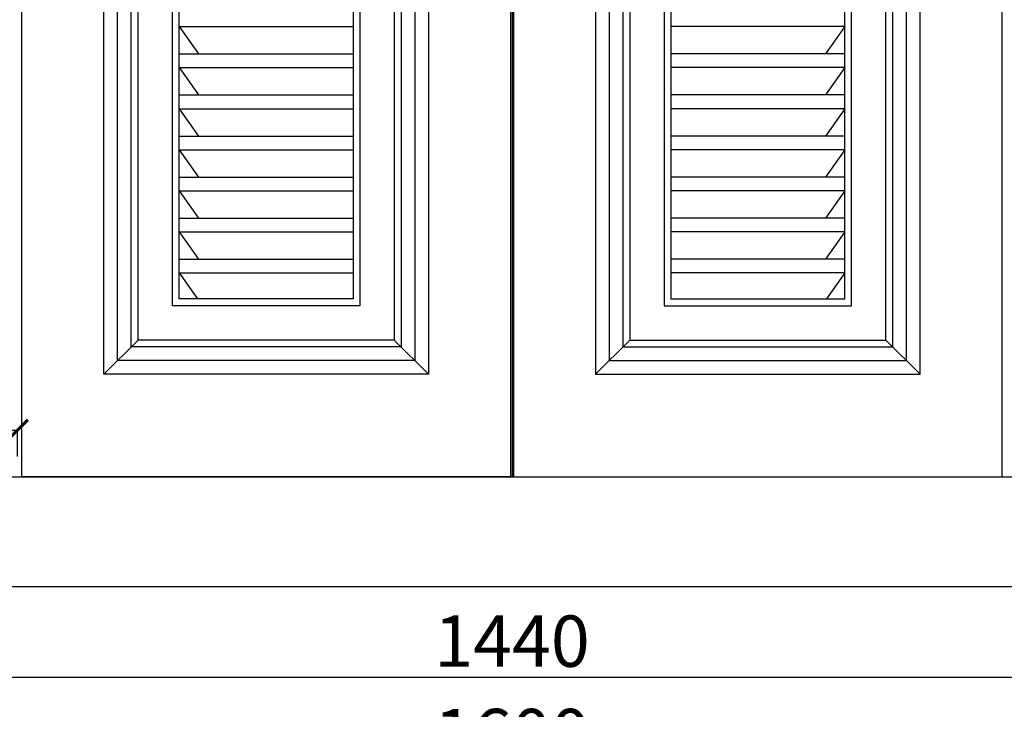
# Model space of a CAD drawing. Units: millimetres. Extents: x 6381 to 12372, y -3687 to -605.
# Drawn here: x 7441 to 8160, y -3153 to -2649 of the extents above; entities that cross this region are included whole.
import ezdxf

# ---------------------------------------------------------------- set-up
doc = ezdxf.new("R2010")
doc.units = ezdxf.units.MM
doc.styles.add('-宋体', font='txt', dxfattribs={"width": 0.8})
doc.dimstyles.new('平面标注15', dxfattribs={"dimscale": 15, "dimtxt": 2.5, "dimasz": 1, "dimexe": 0, "dimexo": 1, "dimgap": 0.5, "dimtad": 1, "dimdec": 0, "dimdsep": 46, "dimtxsty": '-宋体', "dimblk": 'ARCHTICK', "dimcen": -0.05, "dimclrd": 6, "dimclre": 6, "dimclrt": 6, "dimadec": 0, "dimazin": 0, "dimtfac": 1, "dimtdec": 0, "dimtmove": 2, "dimatfit": 3, "dimldrblk": 'DOTSMALL', "dimfxl": 1, "dimtolj": 1, "dimtzin": 0, "dimarcsym": 0})

# ---------------------------------------------------------------- blocks, each defined once
blk = doc.blocks.new('_ARCHTICK')
at = {"color": 0, "linetype": 'ByBlock', "const_width": 0.15}
blk.add_lwpolyline([(-0.5, -0.5), (0.5, 0.5)], dxfattribs=at)
blk = doc.blocks.new('*D41')
at = {"color": 6, "lineweight": -2, "transparency": 16777216}
for p, q in [((7080.57, -3078.27), (7080.57, -3129.42)), ((8520.57, -3078.27), (8520.57, -3129.42)), ((7080.57, -3129.42), (8520.57, -3129.42))]:
    blk.add_line(p, q, dxfattribs=at)
at = {"layer": 'Defpoints', "color": 0, "transparency": 16777216}
for p in [(7080.57, -3063.27), (8520.57, -3063.27), (8520.57, -3129.42)]:
    blk.add_point(p, dxfattribs=at)
at = {"color": 6, "lineweight": -2, "transparency": 16777216, "xscale": 15, "yscale": 15, "zscale": 15, "rotation": 180}
blk.add_blockref('_ARCHTICK', (7080.57, -3129.42), dxfattribs=at)
at = {"color": 6, "lineweight": -2, "transparency": 16777216, "xscale": 15, "yscale": 15, "zscale": 15}
blk.add_blockref('_ARCHTICK', (8520.57, -3129.42), dxfattribs=at)
at = {"color": 6, "transparency": 16777216, "insert": (7800.57, -3103.17), "char_height": 37.5, "attachment_point": 5, "style": '-宋体'}
blk.add_mtext('\\A1;1440', dxfattribs=at)
blk = doc.blocks.new('_DotSmall')
at = {"color": 0, "linetype": 'ByBlock', "const_width": 0.5}
blk.add_lwpolyline([(-0.0625, 0, 1), (0.0625, 0, 1)], format="xyb", close=True, dxfattribs=at)
blk = doc.blocks.new('*D43')
at = {"color": 6, "lineweight": -2, "transparency": 16777216}
for p, q in [((7000.57, -3118.85), (7000.57, -3197.62)), ((8600.57, -3118.85), (8600.57, -3197.62)), ((7000.57, -3197.62), (8600.57, -3197.62))]:
    blk.add_line(p, q, dxfattribs=at)
at = {"layer": 'Defpoints', "color": 0, "transparency": 16777216}
for p in [(7000.57, -3103.85), (8600.57, -3103.85), (8600.57, -3197.62)]:
    blk.add_point(p, dxfattribs=at)
at = {"color": 6, "lineweight": -2, "transparency": 16777216, "xscale": 15, "yscale": 15, "zscale": 15, "rotation": 180}
blk.add_blockref('_ARCHTICK', (7000.57, -3197.62), dxfattribs=at)
at = {"color": 6, "lineweight": -2, "transparency": 16777216, "xscale": 15, "yscale": 15, "zscale": 15}
blk.add_blockref('_ARCHTICK', (8600.57, -3197.62), dxfattribs=at)
at = {"color": 6, "transparency": 16777216, "insert": (7800.57, -3171.37), "char_height": 37.5, "attachment_point": 5, "style": '-宋体'}
blk.add_mtext('\\A1;1600', dxfattribs=at)
blk = doc.blocks.new('*D44')
at = {"color": 6, "lineweight": -2, "transparency": 16777216}
for p, q in [((7082.57, -2968.27), (7082.57, -2948.96)), ((7082.57, -2948.96), (7439.57, -2948.96)), ((7439.57, -2968.27), (7439.57, -2948.96))]:
    blk.add_line(p, q, dxfattribs=at)
at = {"layer": 'Defpoints', "color": 0, "transparency": 16777216}
for p in [(7439.57, -2948.96), (7082.57, -2983.27), (7439.57, -2983.27)]:
    blk.add_point(p, dxfattribs=at)
at = {"color": 6, "lineweight": -2, "transparency": 16777216, "xscale": 15, "yscale": 15, "zscale": 15, "rotation": 180}
blk.add_blockref('_ARCHTICK', (7082.57, -2948.96), dxfattribs=at)
at = {"color": 6, "lineweight": -2, "transparency": 16777216, "xscale": 15, "yscale": 15, "zscale": 15}
blk.add_blockref('_ARCHTICK', (7439.57, -2948.96), dxfattribs=at)
at = {"color": 6, "transparency": 16777216, "insert": (7261.07, -2922.71), "char_height": 37.5, "attachment_point": 5, "style": '-宋体'}
blk.add_mtext('\\A1;357', dxfattribs=at)

msp = doc.modelspace()

# ---------------------------------------------------------------- linework, layer by layer
at = {"color": 0}
for p, q in [((7800.57, -2163.27), (7800.57, -2983.27)), ((7800.57, -2163.27), (7800.57, -2983.27)), ((7080.57, -2983.27), (8520.57, -2983.27)), ((7000.57, -3063.27), (8600.57, -3063.27))]:
    msp.add_line(p, q, dxfattribs=at)
at = {"color": 46}
for p, q in [((7557.57, -2654.27), (7684.57, -2654.27)), ((7557.57, -2654.27), (7571.56, -2674.27)), ((8043.57, -2654.27), (7916.57, -2654.27)), ((8043.57, -2654.27), (8029.58, -2674.27)), ((7557.57, -2674.27), (7684.57, -2674.27)), ((8043.57, -2674.27), (7916.57, -2674.27)), ((7557.57, -2684.27), (7684.57, -2684.27)), ((7557.57, -2684.27), (7571.56, -2704.27)), ((8043.57, -2684.27), (7916.57, -2684.27)), ((8043.57, -2684.27), (8029.58, -2704.27)), ((7557.57, -2704.27), (7684.57, -2704.27)), ((8043.57, -2704.27), (7916.57, -2704.27)), ((7557.57, -2714.27), (7684.57, -2714.27)), ((7557.57, -2714.27), (7571.56, -2734.27)), ((8043.57, -2714.27), (7916.57, -2714.27)), ((8043.57, -2714.27), (8029.58, -2734.27)), ((7557.57, -2734.27), (7684.57, -2734.27)), ((8043.57, -2734.27), (7916.57, -2734.27)), ((7557.57, -2744.27), (7684.57, -2744.27)), ((7557.57, -2744.27), (7571.56, -2764.27)), ((8043.57, -2744.27), (7916.57, -2744.27)), ((8043.57, -2744.27), (8029.58, -2764.27)), ((7557.57, -2764.27), (7684.57, -2764.27)), ((8043.57, -2764.27), (7916.57, -2764.27)), ((7557.57, -2774.27), (7684.57, -2774.27)), ((7557.57, -2774.27), (7571.56, -2794.27)), ((8043.57, -2774.27), (7916.57, -2774.27)), ((8043.57, -2774.27), (8029.58, -2794.27)), ((7557.57, -2794.27), (7684.57, -2794.27)), ((8043.57, -2794.27), (7916.57, -2794.27)), ((7557.57, -2804.27), (7684.57, -2804.27)), ((7557.57, -2804.27), (7571.56, -2824.27)), ((8043.57, -2804.27), (7916.57, -2804.27)), ((8043.57, -2804.27), (8029.58, -2824.27)), ((7557.57, -2824.27), (7684.57, -2824.27)), ((8043.57, -2824.27), (7916.57, -2824.27)), ((7557.57, -2834.27), (7684.57, -2834.27)), ((7557.57, -2834.27), (7570.86, -2853.27)), ((8043.57, -2834.27), (7916.57, -2834.27)), ((8043.57, -2834.27), (8030.28, -2853.27)), ((7502.57, -2908.27), (7527.57, -2883.27)), ((7714.57, -2883.27), (7739.57, -2908.27)), ((7886.57, -2883.27), (7861.57, -2908.27)), ((8098.57, -2908.27), (8073.57, -2883.27))]:
    msp.add_line(p, q, dxfattribs=at)
at = {"color": 0}
for points in [[(7442.57, -2164.27), (7799.57, -2164.27), (7799.57, -2983.27), (7442.57, -2983.27)], [(8158.57, -2164.27), (7801.57, -2164.27), (7801.57, -2983.27), (8158.57, -2983.27)], [(7502.57, -2239.27), (7739.57, -2239.27), (7739.57, -2908.27), (7502.57, -2908.27)], [(8098.57, -2239.27), (7861.57, -2239.27), (7861.57, -2908.27), (8098.57, -2908.27)], [(7527.57, -2264.27), (7714.57, -2264.27), (7714.57, -2883.27), (7527.57, -2883.27)], [(8073.57, -2264.27), (7886.57, -2264.27), (7886.57, -2883.27), (8073.57, -2883.27)], [(7552.57, -2289.27), (7689.57, -2289.27), (7689.57, -2858.27), (7552.57, -2858.27)], [(8048.57, -2289.27), (7911.57, -2289.27), (7911.57, -2858.27), (8048.57, -2858.27)], [(7557.57, -2294.27), (7684.57, -2294.27), (7684.57, -2853.27), (7557.57, -2853.27)], [(8043.57, -2294.27), (7916.57, -2294.27), (7916.57, -2853.27), (8043.57, -2853.27)]]:
    msp.add_lwpolyline(points, close=True, dxfattribs=at)
at = {"color": 46}
for points in [[(7512.57, -2249.27), (7729.57, -2249.27), (7729.57, -2898.27), (7512.57, -2898.27)], [(8088.57, -2249.27), (7871.57, -2249.27), (7871.57, -2898.27), (8088.57, -2898.27)], [(7522.57, -2259.27), (7719.57, -2259.27), (7719.57, -2888.27), (7522.57, -2888.27)], [(8078.57, -2259.27), (7881.57, -2259.27), (7881.57, -2888.27), (8078.57, -2888.27)]]:
    msp.add_lwpolyline(points, close=True, dxfattribs=at)

# ---------------------------------------------------------------- dimensions: what is measured, and where the dimension line sits
at = {"color": 0}
for base, p1, p2, picture, middle in [((7439.57, -2948.96), (7082.57, -2983.27), (7439.57, -2983.27), '*D44', (7261.07, -2922.71)), ((8520.57, -3129.42), (7080.57, -3063.27), (8520.57, -3063.27), '*D41', (7800.57, -3103.17)), ((8600.57, -3197.62), (7000.57, -3103.85), (8600.57, -3103.85), '*D43', (7800.57, -3171.37))]:
    dim = msp.add_linear_dim(base=base, p1=p1, p2=p2, dimstyle='平面标注15', dxfattribs=at)
    dim.commit()
    dim.dimension.update_dxf_attribs({"geometry": picture, "text_midpoint": middle})

doc.saveas('drawing.dxf')
